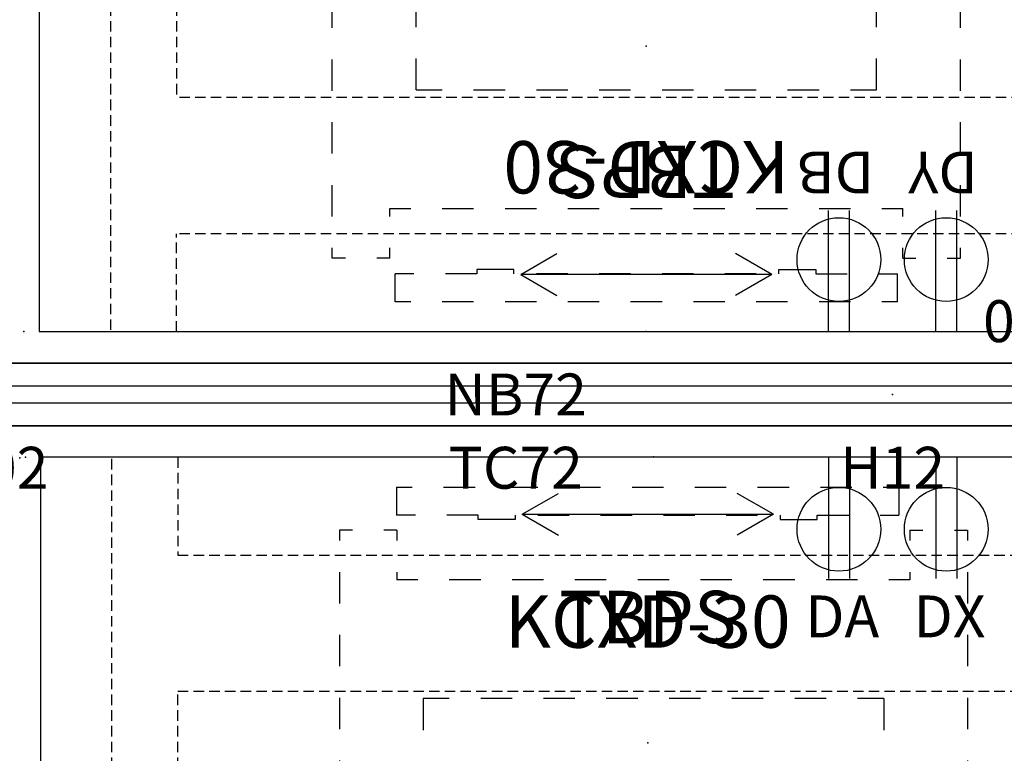
# Model space of a CAD drawing. Units: inches. Extents: x -4 to 234, y 15 to 145.
# Drawn here: x 156 to 204, y 51 to 86 of the extents above; entities that cross this region are included whole.
import ezdxf
from ezdxf.enums import TextEntityAlignment as Align

# ---------------------------------------------------------------- set-up
doc = ezdxf.new("R2010")
doc.units = ezdxf.units.IN
doc.header["$MEASUREMENT"] = 0
doc.linetypes.add('DASHED', pattern=[0.75, 0.5, -0.25])
for name, color, linetype in [('A-FURN', 7, 'Continuous'), ('AFUEL-2D', 5, 'Continuous'), ('AFUEL-2D-TX', 5, 'Continuous'), ('AFUFU-2D-PB', 5, 'Continuous'), ('AFUFU-2D-PB-CV', 3, 'Continuous'), ('AFUFU-2D-PB-CV-TX', 3, 'Continuous'), ('AFUFU-2D-PB-TX', 5, 'Continuous'), ('AFUFU-2D-TB', 2, 'Continuous'), ('AFUFU-2D-TB-BS', 2, 'Continuous'), ('AFUFU-2D-TB-BS-TX', 7, 'Continuous'), ('AFUFU-2D-TB-TX', 2, 'Continuous')]:
    doc.layers.add(name, color=color, linetype=linetype)
doc.styles.get("Standard").update_dxf_attribs({"font": 'arial.ttf'})

# ---------------------------------------------------------------- blocks, each defined once
blk = doc.blocks.new('P_YNB72')
at = {"layer": 'AFUFU-2D-PB'}
for p, q in [((72, 1.5), (0, 1.5)), ((0, -1.5), (72, -1.5))]:
    blk.add_line(p, q, dxfattribs=at)
blk.add_point((36, 0), dxfattribs=at)
at = {"layer": 'AFUFU-2D-PB-TX'}
blk.add_attdef('CAPTG', text='', height=2, dxfattribs=at).set_placement((36, 0), align=Align.MIDDLE_CENTER)
at = {"layer": 'AFUFU-2D-PB-TX', "flags": 1}
for tag in ['CAPPN', 'CAPMG', 'CAPMC', 'CAPQT', 'CAPDH', 'CAPGC']:
    blk.add_attdef(tag, (0, 0), '', height=0.001, dxfattribs=at)
blk = doc.blocks.new('P_YNBTC72')
at = {"layer": 'AFUFU-2D-PB'}
for p, q in [((0, 0.415), (72, 0.415)), ((72, -0.415), (0, -0.415))]:
    blk.add_line(p, q, dxfattribs=at)
at = {"layer": 'AFUFU-2D-PB-TX', "flags": 1}
for tag in ['CAPPN', 'CAPMG', 'CAPMC', 'CAPQT', 'CAPDH', 'CAPGC']:
    blk.add_attdef(tag, (0, 0), '', height=0.001, dxfattribs=at)
at = {"layer": 'AFUFU-2D-PB-TX'}
blk.add_attdef('CAPTG', text='', height=2, dxfattribs=at).set_placement((36, -2.5), align=Align.TOP_CENTER)
blk = doc.blocks.new('P_YNC72D2000')
at = {"layer": 'AFUFU-2D-PB-CV'}
blk.add_line((72, -1.5), (0, -1.5), dxfattribs=at)
for p in [(17.9995, 0), (15.4365, -1.5), (20.5625, -1.5)]:
    blk.add_point(p, dxfattribs=at)
at = {"layer": 'AFUFU-2D-PB-CV-TX', "flags": 1}
for tag in ['CAPPN', 'CAPMG', 'CAPMC', 'CAPQT', 'CAPDH', 'CAPGC']:
    blk.add_attdef(tag, (0, 0), '', height=0.001, dxfattribs=at)
at = {"layer": 'AFUFU-2D-PB-CV-TX'}
blk.add_attdef('CAPTG', text='', height=2, dxfattribs=at).set_placement((4, -2.5), align=Align.TOP_LEFT)
blk = doc.blocks.new('P_YNC72D0200')
at = {"layer": 'AFUFU-2D-PB-CV'}
blk.add_line((72, -1.5), (0, -1.5), dxfattribs=at)
for p in [(54.0005, 0), (51.4375, -1.5), (56.5635, -1.5)]:
    blk.add_point(p, dxfattribs=at)
at = {"layer": 'AFUFU-2D-PB-CV-TX', "flags": 1}
for tag in ['CAPPN', 'CAPMG', 'CAPMC', 'CAPQT', 'CAPDH', 'CAPGC']:
    blk.add_attdef(tag, (0, 0), '', height=0.001, dxfattribs=at)
at = {"layer": 'AFUFU-2D-PB-CV-TX'}
blk.add_attdef('CAPTG', text='', height=2, dxfattribs=at).set_placement((4, -2.5), align=Align.TOP_LEFT)
blk = doc.blocks.new('P_YNREH12')
at = {"layer": 'AFUEL-2D'}
for p in [(-2.563, 1.5), (2.563, 1.5), (0, 0), (-2.563, -1.5), (2.563, -1.5)]:
    blk.add_point(p, dxfattribs=at)
at = {"layer": 'AFUEL-2D-TX', "flags": 1}
for tag in ['CAPPN', 'CAPMG', 'CAPMC', 'CAPQT', 'CAPDH', 'CAPGC']:
    blk.add_attdef(tag, (0, 0), '', height=0.001, dxfattribs=at)
at = {"layer": 'AFUEL-2D-TX'}
blk.add_attdef('CAPTG', text='', height=2, dxfattribs=at).set_placement((0, -2.5), align=Align.TOP_CENTER)
blk = doc.blocks.new('P_KHATTDR5829N')
at = {"layer": 'AFUFU-2D-TB'}
for p, q in [((0.729, 0), (0.729, -29)), ((58.729, 0), (0.729, 0)), ((58.729, -29), (58.729, 0))]:
    blk.add_line(p, q, dxfattribs=at)
for p in [(0, 0), (59.458, 0)]:
    blk.add_point(p, dxfattribs=at)
at = {"layer": 'AFUFU-2D-TB-TX', "flags": 1}
for tag in ['CAPPN', 'CAPMG', 'CAPMC', 'CAPQT', 'CAPDH', 'CAPGC']:
    blk.add_attdef(tag, (0, 0), '', height=0.001, dxfattribs=at)
at = {"layer": 'AFUFU-2D-TB-TX'}
blk.add_attdef('CAPTG', text='', height=2.5, dxfattribs=at).set_placement((29.729, -27), align=Align.MIDDLE)
blk = doc.blocks.new('P_TBPS24')
at = {"layer": 'AFUEL-2D'}
for p, q in [((-12, 12.2), (-12, 10.869)), ((-12, 12.2), (-11.25, 12.2)), ((-9.75, 12.2), (-8.25, 12.2)), ((-6.75, 12.2), (-5.25, 12.2)), ((-3.75, 12.2), (-2.25, 12.2)), ((-0.75, 12.2), (0.75, 12.2)), ((2.25, 12.2), (3.75, 12.2)), ((5.25, 12.2), (6.75, 12.2)), ((8.25, 12.2), (9.75, 12.2)), ((11.25, 12.2), (12, 12.2)), ((12, 12.2), (12, 10.869)), ((-11.1, 10.869), (-12, 10.869)), ((-8.1, 10.869), (-9.6, 10.869)), ((-8.1, 10.66), (-8.1, 10.869)), ((-6.332, 10.869), (-6.332, 10.66)), ((-5.25, 10.869), (-3.75, 10.869)), ((-2.25, 10.869), (-0.75, 10.869)), ((0.75, 10.869), (2.25, 10.869)), ((3.75, 10.869), (5.25, 10.869)), ((6.332, 10.869), (6.332, 10.66)), ((8.1, 10.869), (9.6, 10.869)), ((8.1, 10.66), (8.1, 10.869)), ((11.1, 10.869), (12, 10.869)), ((-6.332, 10.66), (-8.1, 10.66)), ((6.332, 10.66), (8.1, 10.66))]:
    blk.add_line(p, q, dxfattribs=at)
blk.add_point((0, 0), dxfattribs=at)
at = {"layer": 'AFUEL-2D-TX'}
blk.add_attdef('CAPTG', text='', height=2.5, dxfattribs=at).set_placement((0, 6), align=Align.MIDDLE_CENTER)
at = {"layer": 'AFUEL-2D-TX', "flags": 1}
for tag in ['CAPPN', 'CAPMG', 'CAPMC', 'CAPQT', 'CAPDH', 'CAPGC']:
    blk.add_attdef(tag, (0, 0), '', height=0.001, dxfattribs=at)
blk = doc.blocks.new('P_YNRXDA')
at = {"layer": 'AFUEL-2D'}
for p, q in [((-0.5, -1.5), (-0.5, -7.281)), ((0.5, -1.5), (0.5, -7.281))]:
    blk.add_line(p, q, dxfattribs=at)
blk.add_circle((0, -4.938), 2, dxfattribs=at)
blk.add_point((0, 0), dxfattribs=at)
at = {"layer": 'AFUEL-2D-TX', "flags": 1}
for tag in ['CAPPN', 'CAPMG', 'CAPMC', 'CAPQT', 'CAPDH', 'CAPGC']:
    blk.add_attdef(tag, (0, 0), '', height=0.001, dxfattribs=at)
at = {"layer": 'AFUEL-2D-TX'}
blk.add_attdef('CAPTG', text='', height=2, rotation=0, dxfattribs=at).set_placement((0.156, -10.098), align=Align.CENTER)
blk = doc.blocks.new('P_YNRXDB')
at = {"layer": 'AFUEL-2D'}
for p, q in [((-0.5, -1.5), (-0.5, -7.281)), ((0.5, -1.5), (0.5, -7.281))]:
    blk.add_line(p, q, dxfattribs=at)
blk.add_circle((0, -4.938), 2, dxfattribs=at)
blk.add_point((0, 0), dxfattribs=at)
at = {"layer": 'AFUEL-2D-TX', "flags": 1}
for tag in ['CAPPN', 'CAPMG', 'CAPMC', 'CAPQT', 'CAPDH', 'CAPGC']:
    blk.add_attdef(tag, (0, 0), '', height=0.001, dxfattribs=at)
at = {"layer": 'AFUEL-2D-TX'}
blk.add_attdef('CAPTG', text='', height=2, rotation=0, dxfattribs=at).set_placement((0.156, -10.098), align=Align.CENTER)
blk = doc.blocks.new('P_YNRXDX')
at = {"layer": 'AFUEL-2D'}
for p, q in [((-0.5, -1.5), (-0.5, -7.281)), ((0.5, -1.5), (0.5, -7.281))]:
    blk.add_line(p, q, dxfattribs=at)
blk.add_circle((0, -4.938), 2, dxfattribs=at)
blk.add_point((0, 0), dxfattribs=at)
at = {"layer": 'AFUEL-2D-TX', "flags": 1}
for tag in ['CAPPN', 'CAPMG', 'CAPMC', 'CAPQT', 'CAPDH', 'CAPGC']:
    blk.add_attdef(tag, (0, 0), '', height=0.001, dxfattribs=at)
at = {"layer": 'AFUEL-2D-TX'}
blk.add_attdef('CAPTG', text='', height=2, rotation=0, dxfattribs=at).set_placement((0.156, -10.098), align=Align.CENTER)
blk = doc.blocks.new('P_YNRXDY')
at = {"layer": 'AFUEL-2D'}
for p, q in [((-0.5, -1.5), (-0.5, -7.281)), ((0.5, -1.5), (0.5, -7.281))]:
    blk.add_line(p, q, dxfattribs=at)
blk.add_circle((0, -4.938), 2, dxfattribs=at)
blk.add_point((0, 0), dxfattribs=at)
at = {"layer": 'AFUEL-2D-TX', "flags": 1}
for tag in ['CAPPN', 'CAPMG', 'CAPMC', 'CAPQT', 'CAPDH', 'CAPGC']:
    blk.add_attdef(tag, (0, 0), '', height=0.001, dxfattribs=at)
at = {"layer": 'AFUEL-2D-TX'}
blk.add_attdef('CAPTG', text='', height=2, rotation=0, dxfattribs=at).set_placement((0.156, -10.098), align=Align.CENTER)
blk = doc.blocks.new('P_KHC')
at = {"layer": 'AFUFU-2D-TB-BS'}
for p, q in [((-14.375, -3.5), (-15, -3.5)), ((-15, -3.5), (-15, -3.997)), ((-12.25, -3.5), (-12.875, -3.5)), ((-12.25, -3.5), (-12.25, -3.997)), ((12.25, -3.5), (12.875, -3.5)), ((12.25, -3.5), (12.25, -3.997)), ((14.375, -3.5), (15, -3.5)), ((15, -3.5), (15, -3.997)), ((-15, -5.497), (-15, -6.997)), ((-12.25, -5.497), (-12.25, -5.875)), ((12.25, -5.497), (12.25, -5.875)), ((15, -5.497), (15, -6.997)), ((-11.25, -5.875), (-12.25, -5.875)), ((-8.25, -5.875), (-9.75, -5.875)), ((-5.25, -5.875), (-6.75, -5.875)), ((-2.25, -5.875), (-3.75, -5.875)), ((0.75, -5.875), (-0.75, -5.875)), ((3.75, -5.875), (2.25, -5.875)), ((6.75, -5.875), (5.25, -5.875)), ((9.75, -5.875), (8.25, -5.875)), ((12.25, -5.875), (11.25, -5.875)), ((-15, -8.497), (-15, -9.997)), ((15, -8.497), (15, -9.997)), ((-15, -11.497), (-15, -12.997)), ((-11, -11.542), (-11, -13.042)), ((-9.75, -11.542), (-11, -11.542)), ((-6.75, -11.542), (-8.25, -11.542)), ((-3.75, -11.542), (-5.25, -11.542)), ((-0.75, -11.542), (-2.25, -11.542)), ((2.25, -11.542), (0.75, -11.542)), ((5.25, -11.542), (3.75, -11.542)), ((8.25, -11.542), (6.75, -11.542)), ((11, -11.542), (9.75, -11.542)), ((11, -11.542), (11, -13.042)), ((15, -11.497), (15, -12.997)), ((-15, -14.497), (-15, -15.997)), ((-11, -14.542), (-11, -16.042)), ((11, -14.542), (11, -16.042)), ((15, -14.497), (15, -15.997)), ((-15, -17.497), (-15, -18.997)), ((-11, -17.542), (-11, -18.997)), ((11, -17.542), (11, -18.997)), ((15, -17.497), (15, -18.997)), ((-14.25, -18.997), (-15, -18.997)), ((-11.25, -18.997), (-12.75, -18.997)), ((-8.25, -18.997), (-9.75, -18.997)), ((-5.25, -18.997), (-6.75, -18.997)), ((-2.25, -18.997), (-3.75, -18.997)), ((0.75, -18.997), (-0.75, -18.997)), ((3.75, -18.997), (2.25, -18.997)), ((6.75, -18.997), (5.25, -18.997)), ((9.75, -18.997), (8.25, -18.997)), ((12.75, -18.997), (11.25, -18.997)), ((15, -18.997), (14.25, -18.997))]:
    blk.add_line(p, q, dxfattribs=at)
blk.add_point((0, 0), dxfattribs=at)
at = {"layer": 'AFUFU-2D-TB-BS-TX', "flags": 1}
for tag in ['CAPPN', 'CAPMG', 'CAPMC', 'CAPQT', 'CAPDH', 'CAPGC']:
    blk.add_attdef(tag, (0, 0), '', height=0.001, dxfattribs=at)
at = {"layer": 'AFUFU-2D-TB-BS-TX'}
blk.add_attdef('CAPTG', text='', height=2.5, dxfattribs=at).set_placement((0, -21.625), align=Align.MIDDLE_CENTER)
blk = doc.blocks.new('KCXA44GD')
at = {"layer": 'AFUFU-2D-TB-BS', "linetype": 'DASHED'}
for p, q in [((4.405, -27.559), (4.405, 0.019)), ((7.555, 0.019), (4.405, 0.019)), ((7.555, 0.019), (7.555, -4.658)), ((55.595, 0.019), (52.445, 0.019)), ((52.445, 0.019), (52.445, -4.658)), ((55.595, -27.559), (55.595, 0.019)), ((7.555, -4.658), (52.445, -4.658)), ((7.555, -27.559), (7.555, -11.153)), ((7.555, -11.153), (52.445, -11.153)), ((52.445, -27.559), (52.445, -11.153))]:
    blk.add_line(p, q, dxfattribs=at)
at = {"layer": 'AFUFU-2D-TB-BS'}
for p, q in [((24, -2.704), (25.732, -1.704)), ((36, -2.704), (34.268, -1.704)), ((24, -2.704), (36, -2.704)), ((24, -2.704), (25.732, -3.704)), ((36, -2.704), (34.268, -3.704))]:
    blk.add_line(p, q, dxfattribs=at)
blk.add_point((0, 0), dxfattribs=at)
blk = doc.blocks.new('KHATB2CEXA30GD_PLANVIEW_CXDBASE30-58_____HEIGHT_____1_____WIDTH_____58')
at = {"layer": 'A-FURN'}
blk.add_blockref('KCXA44GD', (0, 0), dxfattribs=at)
blk = doc.blocks.new('KHATB2CEXA30GD_PLANVIEW_KHATB2CEXA30GD_____HEIGHT_____1_____WIDTH_____58')
at = {"layer": 'A-FURN'}
blk.add_blockref('KHATB2CEXA30GD_PLANVIEW_CXDBASE30-58_____HEIGHT_____1_____WIDTH_____58', (0, 0), dxfattribs=at)
blk = doc.blocks.new('P_KHATB2CEXA30GD_____XI_____XO_____HEIGHT_____1_____WIDTH_____58')
at = {"layer": 'A-FURN'}
blk.add_blockref('KHATB2CEXA30GD_PLANVIEW_KHATB2CEXA30GD_____HEIGHT_____1_____WIDTH_____58', (0, 0), dxfattribs=at)
at = {"layer": 'AFUFU-2D-TB-BS-TX', "flags": 1}
for tag in ['CAPPN', 'CAPMG', 'CAPMC', 'CAPQT', 'CAPDH']:
    blk.add_attdef(tag, (0, 0), '', height=0.001, dxfattribs=at)
at = {"layer": 'AFUFU-2D-TB-BS-TX'}
blk.add_attdef('CAPTG', text='', height=2.5, dxfattribs=at).set_placement((30, -9.858), align=Align.BOTTOM_CENTER)

msp = doc.modelspace()

# ---------------------------------------------------------------- block references
at = {"layer": 'A-FURN', "rotation": 180}
msp.add_blockref('P_KHATTDR5829N', (216.158, 71), dxfattribs=at)
for name, p, values in [('P_KHATB2CEXA30GD_____XI_____XO_____HEIGHT_____1_____WIDTH_____58', (216.429, 71.019), {'CAPTG': 'KCXD-30'}), ('P_KHC', (186.429, 71), {'CAPTG': 'KHC'}), ('P_TBPS24', (186.429, 84.626), {'CAPTG': 'TBPS'}), ('P_YNRXDB', (195.629, 69.5), {'CAPTG': 'DB'}), ('P_YNRXDY', (200.755, 69.5), {'CAPTG': 'DY'}), ('P_YNC72D2000', (216.192, 68), {'CAPTG': 'C72D20'})]:
    msp.add_blockref(name, p, dxfattribs=at).add_auto_attribs(values)
at = {"layer": 'A-FURN'}
for name, p, values in [('P_YNB72', (144.192, 68), {'CAPTG': 'NB72'}), ('P_YNREH12', (198.192, 68), {'CAPTG': 'H12'}), ('P_YNBTC72', (144.192, 68), {'CAPTG': 'TC72'}), ('P_YNC72D0200', (144.192, 68), {'CAPTG': 'C72D02'}), ('P_YNRXDA', (195.629, 66.5), {'CAPTG': 'DA'}), ('P_YNRXDX', (200.755, 66.5), {'CAPTG': 'DX'}), ('P_KHATB2CEXA30GD_____XI_____XO_____HEIGHT_____1_____WIDTH_____58', (156.497, 64.981), {'CAPTG': 'KCXD-30'}), ('P_KHC', (186.768, 65.019), {'CAPTG': 'KHC'}), ('P_TBPS24', (186.497, 51.374), {'CAPTG': 'TBPS'})]:
    msp.add_blockref(name, p, dxfattribs=at).add_auto_attribs(values)
msp.add_blockref('P_KHATTDR5829N', (156.768, 65), dxfattribs=at)

doc.saveas('drawing.dxf')
